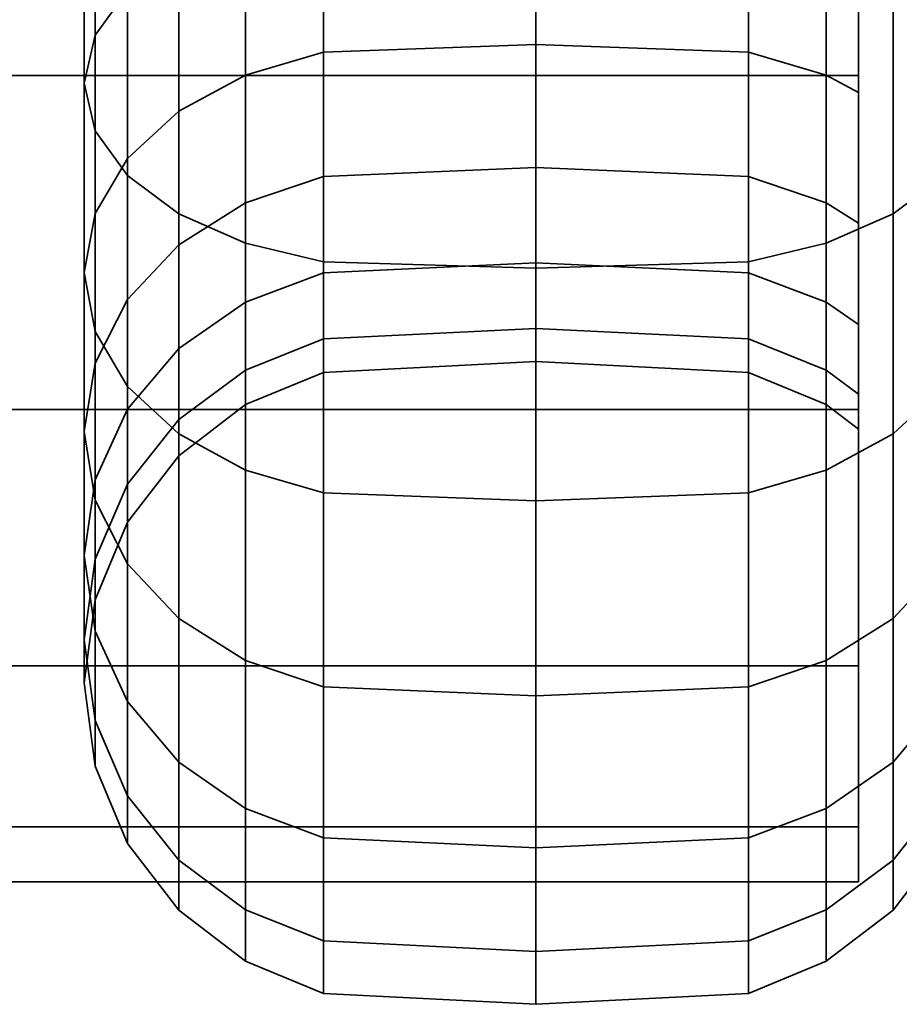
# Model space of a CAD drawing. Units: millimetres. Extents: x -300 to 300, y -2 to 402.
# Drawn here: x 237 to 251, y -2 to 13 of the extents above; entities that cross this region are included whole.
import ezdxf

# ---------------------------------------------------------------- set-up
doc = ezdxf.new("R2010")
doc.units = ezdxf.units.MM
doc.layers.add('kedersystem', color=4, linetype='Continuous', lineweight=35)

msp = doc.modelspace()

# ---------------------------------------------------------------- meshes
at = {"layer": 'kedersystem'}
mesh = msp.add_polyface(dxfattribs=at)
corners = [(250, 42.678, 192.626), (-250, 42.678, 192.626), (250, 46.651, 187.449), (-250, 46.651, 187.449), (250, 49.148, 181.419), (-250, 49.148, 181.419), (250, 50, 174.949), (-250, 50, 174.949), (250, 49.148, 168.478), (-250, 49.148, 168.478), (250, 46.651, 162.449), (-250, 46.651, 162.449), (250, 42.678, 157.271), (-250, 42.678, 157.271), (250, 37.5, 153.298), (-250, 37.5, 153.298), (250, 31.47, 150.8), (-250, 31.47, 150.8), (250, 25, 149.949), (-250, 25, 149.949), (250, 18.53, 150.8), (-250, 18.53, 150.8), (250, 12.5, 153.298), (-250, 12.5, 153.298), (250, 7.322, 157.271), (-250, 7.322, 157.271), (250, 3.349, 162.449), (-250, 3.349, 162.449), (250, 0.852, 168.478), (-250, 0.852, 168.478), (250, 0, 174.949), (-250, 0, 174.949), (250, 0.852, 181.419), (-250, 0.852, 181.419), (250, 3.349, 187.449), (-250, 3.349, 187.449), (250, 7.322, 192.626), (-250, 7.322, 192.626), (250, 12.5, 196.599), (-250, 12.5, 196.599), (250, 18.53, 199.097), (-250, 18.53, 199.097), (250, 25, 199.949), (-250, 25, 199.949), (250, 31.47, 199.097), (-250, 31.47, 199.097), (250, 37.5, 196.599), (-250, 37.5, 196.599)]
mesh.append_faces([[corners[k] for k in face] for face in [(0, 2, 3, 1), (2, 4, 5, 3), (4, 6, 7, 5), (6, 8, 9, 7), (8, 10, 11, 9), (10, 12, 13, 11), (12, 14, 15, 13), (14, 16, 17, 15), (16, 18, 19, 17), (18, 20, 21, 19), (20, 22, 23, 21), (22, 24, 25, 23), (24, 26, 27, 25), (26, 28, 29, 27), (28, 30, 31, 29), (30, 32, 33, 31), (32, 34, 35, 33), (34, 36, 37, 35), (36, 38, 39, 37), (38, 40, 41, 39), (40, 42, 43, 41), (42, 44, 45, 43), (44, 46, 47, 45), (46, 0, 1, 47)]])
mesh.append_faces([[corners[k] for k in face] for face in [(46, 2, 0), (1, 45, 47)]], dxfattribs={"vtx0": -1})
mesh.append_faces([[corners[k] for k in face] for face in [(46, 42, 40), (46, 40, 38), (46, 38, 36), (46, 36, 34), (46, 34, 32), (46, 32, 30), (46, 30, 28), (46, 28, 26), (46, 26, 24), (46, 24, 22), (46, 22, 20), (46, 20, 18), (46, 18, 16), (46, 16, 14), (46, 14, 12), (46, 12, 10), (46, 10, 8), (46, 8, 6), (46, 6, 4), (46, 4, 2), (1, 5, 7), (1, 7, 9), (1, 9, 11), (1, 11, 13), (1, 13, 15), (1, 15, 17), (1, 17, 19), (1, 19, 21), (1, 21, 23), (1, 23, 25), (1, 25, 27), (1, 27, 29), (1, 29, 31), (1, 31, 33), (1, 33, 35), (1, 35, 37), (1, 37, 39), (1, 39, 41), (1, 41, 43), (1, 43, 45)]], dxfattribs={"vtx0": -1, "vtx2": -1})
mesh.append_faces([[corners[k] for k in face] for face in [(46, 44, 42), (1, 3, 5)]], dxfattribs={"vtx2": -1})
mesh = msp.add_polyface(dxfattribs=at)
corners = [(250, 7.322, -157.374), (-250, 7.322, -157.374), (250, 12.5, -153.401), (-250, 12.5, -153.401), (250, 18.53, -150.903), (-250, 18.53, -150.903), (250, 25, -150.051), (-250, 25, -150.051), (250, 31.47, -150.903), (-250, 31.47, -150.903), (250, 37.5, -153.401), (-250, 37.5, -153.401), (250, 42.678, -157.374), (-250, 42.678, -157.374), (250, 46.651, -162.551), (-250, 46.651, -162.551), (250, 49.148, -168.581), (-250, 49.148, -168.581), (250, 50, -175.051), (-250, 50, -175.051), (250, 49.148, -181.522), (-250, 49.148, -181.522), (250, 46.651, -187.551), (-250, 46.651, -187.551), (250, 42.678, -192.729), (-250, 42.678, -192.729), (250, 37.5, -196.702), (-250, 37.5, -196.702), (250, 31.47, -199.2), (-250, 31.47, -199.2), (250, 25, -200.051), (-250, 25, -200.051), (250, 18.53, -199.2), (-250, 18.53, -199.2), (250, 12.5, -196.702), (-250, 12.5, -196.702), (250, 7.322, -192.729), (-250, 7.322, -192.729), (250, 3.349, -187.551), (-250, 3.349, -187.551), (250, 0.852, -181.522), (-250, 0.852, -181.522), (250, 0, -175.051), (-250, 0, -175.051), (250, 0.852, -168.581), (-250, 0.852, -168.581), (250, 3.349, -162.551), (-250, 3.349, -162.551)]
mesh.append_faces([[corners[k] for k in face] for face in [(0, 2, 3, 1), (2, 4, 5, 3), (4, 6, 7, 5), (6, 8, 9, 7), (8, 10, 11, 9), (10, 12, 13, 11), (12, 14, 15, 13), (14, 16, 17, 15), (16, 18, 19, 17), (18, 20, 21, 19), (20, 22, 23, 21), (22, 24, 25, 23), (24, 26, 27, 25), (26, 28, 29, 27), (28, 30, 31, 29), (30, 32, 33, 31), (32, 34, 35, 33), (34, 36, 37, 35), (36, 38, 39, 37), (38, 40, 41, 39), (40, 42, 43, 41), (42, 44, 45, 43), (44, 46, 47, 45), (46, 0, 1, 47)]])
mesh.append_faces([[corners[k] for k in face] for face in [(46, 2, 0), (1, 45, 47)]], dxfattribs={"vtx0": -1})
mesh.append_faces([[corners[k] for k in face] for face in [(46, 42, 40), (46, 40, 38), (46, 38, 36), (46, 36, 34), (46, 34, 32), (46, 32, 30), (46, 30, 28), (46, 28, 26), (46, 26, 24), (46, 24, 22), (46, 22, 20), (46, 20, 18), (46, 18, 16), (46, 16, 14), (46, 14, 12), (46, 12, 10), (46, 10, 8), (46, 8, 6), (46, 6, 4), (46, 4, 2), (1, 5, 7), (1, 7, 9), (1, 9, 11), (1, 11, 13), (1, 13, 15), (1, 15, 17), (1, 17, 19), (1, 19, 21), (1, 21, 23), (1, 23, 25), (1, 25, 27), (1, 27, 29), (1, 29, 31), (1, 31, 33), (1, 33, 35), (1, 35, 37), (1, 37, 39), (1, 39, 41), (1, 41, 43), (1, 43, 45)]], dxfattribs={"vtx0": -1, "vtx2": -1})
mesh.append_faces([[corners[k] for k in face] for face in [(46, 44, 42), (1, 3, 5)]], dxfattribs={"vtx2": -1})
mesh = msp.add_polyface(dxfattribs=at)
corners = [(250.946, 27.179, 150.044), (250.946, 22.821, 150.044), (250.536, 22.774, 149.51), (250.536, 27.226, 149.51), (250.946, 18.53, 150.8), (250.536, 18.391, 150.283), (250.946, 14.435, 152.291), (250.536, 14.208, 151.806), (250, 20.327, 157.51), (249.5, 20.427, 157.881), (249.5, 17.532, 158.934), (250, 17.37, 158.587), (250.946, 10.661, 154.47), (250.536, 10.353, 154.031), (249.5, 14.865, 160.474), (250, 14.645, 160.16), (249.5, 12.506, 162.454), (250, 12.234, 162.183), (249.5, 10.526, 164.814), (250, 10.211, 164.594), (250, 10.211, 185.304), (249.5, 10.526, 185.084), (249.5, 12.506, 187.443), (250, 12.234, 187.714), (249.5, 14.865, 189.423), (250, 14.645, 189.737), (250.946, 10.661, 195.427), (250.946, 14.435, 197.606), (250.536, 14.208, 198.092), (250.536, 10.353, 195.866), (249.5, 17.532, 190.963), (250, 17.37, 191.311), (250.946, 18.53, 199.097), (250.536, 18.391, 199.614), (249.5, 20.427, 192.016), (250, 20.327, 192.387), (250.946, 22.821, 199.853), (250.536, 22.774, 200.387), (249.5, 23.46, 192.551), (250, 23.427, 192.933), (250.946, 27.179, 199.853), (250.536, 27.226, 200.387), (249.5, 26.54, 192.551), (250, 26.573, 192.933), (273.372, 10.661, 195.427), (250, 41.362, 182.578), (250, 8.638, 167.319), (250, 7.562, 170.276), (250, 7.015, 173.375), (250, 7.015, 176.522), (250, 7.562, 179.621), (250, 8.638, 182.578), (249.5, 22.705, 148.719), (249.5, 27.295, 148.719), (249.5, 18.185, 149.516), (249.5, 13.872, 151.085), (249.5, 9.898, 153.38), (249.5, 13.872, 198.812), (249.5, 9.898, 196.517), (249.5, 18.185, 200.382), (249.5, 22.705, 201.179), (249.5, 27.295, 201.179), (260.02, 33.272, 166.677), (260.02, 20.056, 185.55), (260.02, 16.728, 183.22), (260.02, 14.398, 179.892), (260.02, 13.347, 175.968), (260.02, 13.701, 171.921), (260.02, 15.418, 168.239), (260.02, 18.29, 165.366), (260.02, 21.972, 163.649)]
mesh.append_faces([[corners[k] for k in face] for face in [(0, 1, 2, 3), (1, 4, 5, 2), (4, 6, 7, 5), (8, 9, 10, 11), (6, 12, 13, 7), (11, 10, 14, 15), (15, 14, 16, 17), (17, 16, 18, 19), (20, 21, 22, 23), (23, 22, 24, 25), (26, 27, 28, 29), (25, 24, 30, 31), (27, 32, 33, 28), (31, 30, 34, 35), (32, 36, 37, 33), (35, 34, 38, 39), (36, 40, 41, 37), (39, 38, 42, 43), (3, 2, 52, 53), (2, 5, 54, 52), (5, 7, 55, 54), (7, 13, 56, 55), (29, 28, 57, 58), (28, 33, 59, 57), (33, 37, 60, 59), (37, 41, 61, 60)]])
mesh.append_faces([[corners[k] for k in face] for face in [(45, 11, 15), (45, 15, 17), (45, 17, 19), (45, 19, 46), (45, 46, 47), (45, 47, 48), (45, 48, 49), (45, 49, 50), (45, 50, 51), (45, 51, 20), (45, 20, 23), (45, 23, 25), (45, 25, 31), (62, 63, 64), (62, 64, 65), (62, 65, 66), (62, 66, 67), (62, 67, 68), (62, 68, 69), (62, 69, 70)]], dxfattribs={"vtx0": -1, "vtx2": -1})
mesh.append_faces([[corners[k] for k in face] for face in [(27, 26, 44)]], dxfattribs={"vtx2": -1})
mesh = msp.add_polyface(dxfattribs=at)
corners = [(250, 12.234, -162.286), (249.5, 12.506, -162.557), (249.5, 14.865, -160.577), (250, 14.645, -160.263), (250.946, 10.661, -154.573), (250.946, 14.435, -152.394), (250.536, 14.208, -151.908), (250.536, 10.353, -154.134), (249.5, 17.532, -159.037), (250, 17.37, -158.689), (250.946, 18.53, -150.903), (250.536, 18.391, -150.386), (249.5, 20.427, -157.984), (250, 20.327, -157.613), (250.946, 22.821, -150.147), (250.536, 22.774, -149.613), (249.5, 23.46, -157.449), (250, 23.427, -157.067), (250, 26.573, -193.036), (249.5, 26.54, -192.654), (249.5, 23.46, -192.654), (250, 23.427, -193.036), (250.946, 22.821, -199.956), (250.946, 18.53, -199.2), (250.536, 18.391, -199.717), (250.536, 22.774, -200.49), (249.5, 20.427, -192.119), (250, 20.327, -192.49), (250.946, 14.435, -197.709), (250.536, 14.208, -198.194), (249.5, 17.532, -191.066), (250, 17.37, -191.413), (250.946, 10.661, -195.53), (250.536, 10.353, -195.969), (249.5, 14.865, -189.526), (250, 14.645, -189.84), (249.5, 12.506, -187.546), (250, 12.234, -187.817), (249.5, 10.526, -185.186), (250, 10.211, -185.406), (250, 10.211, -164.696), (249.5, 10.526, -164.916), (250, 26.573, -157.067), (250, 29.673, -157.613), (250, 29.673, -192.49), (250, 8.638, -182.681), (250, 7.562, -179.724), (250, 7.562, -170.379), (250, 8.638, -167.422), (249.5, 13.872, -151.188), (249.5, 9.898, -153.483), (249.5, 18.185, -149.618), (249.5, 22.705, -148.821), (250.536, 27.226, -200.49), (249.5, 22.705, -201.281), (249.5, 27.295, -201.281), (249.5, 18.185, -200.484), (249.5, 13.872, -198.915), (249.5, 9.898, -196.62), (260.02, 33.272, -166.78), (260.02, 21.972, -163.752), (260.02, 18.29, -165.469), (260.02, 15.418, -168.342), (260.02, 13.701, -172.024), (260.02, 13.347, -176.071), (260.02, 14.398, -179.995), (260.02, 16.728, -183.323), (260.02, 20.056, -185.653)]
mesh.append_faces([[corners[k] for k in face] for face in [(0, 1, 2, 3), (4, 5, 6, 7), (3, 2, 8, 9), (5, 10, 11, 6), (9, 8, 12, 13), (10, 14, 15, 11), (13, 12, 16, 17), (18, 19, 20, 21), (22, 23, 24, 25), (21, 20, 26, 27), (23, 28, 29, 24), (27, 26, 30, 31), (28, 32, 33, 29), (31, 30, 34, 35), (35, 34, 36, 37), (37, 36, 38, 39), (40, 41, 1, 0), (7, 6, 49, 50), (6, 11, 51, 49), (11, 15, 52, 51), (53, 25, 54, 55), (25, 24, 56, 54), (24, 29, 57, 56), (29, 33, 58, 57)]])
mesh.append_faces([[corners[k] for k in face] for face in [(9, 0, 3)]], dxfattribs={"vtx0": -1})
mesh.append_faces([[corners[k] for k in face] for face in [(9, 17, 42), (9, 42, 43), (9, 44, 18), (9, 18, 21), (9, 21, 27), (9, 27, 31), (9, 31, 35), (9, 35, 37), (9, 37, 39), (9, 39, 45), (9, 45, 46), (9, 47, 48), (9, 48, 40), (9, 40, 0), (59, 60, 61), (59, 61, 62), (59, 62, 63), (59, 63, 64), (59, 64, 65), (59, 65, 66), (59, 66, 67)]], dxfattribs={"vtx0": -1, "vtx2": -1})
mesh.append_faces([[corners[k] for k in face] for face in [(9, 13, 17)]], dxfattribs={"vtx2": -1})
mesh = msp.add_polyface(dxfattribs=at)
corners = [(248.294, 12.859, -162.91), (248.294, 15.151, -160.986), (249.5, 14.865, -160.577), (249.5, 12.506, -162.557), (245, 12.979, -163.031), (245, 15.249, -161.126), (248.294, 9.611, -153.074), (248.294, 13.661, -150.735), (245, 13.589, -150.581), (245, 9.513, -152.934), (249.5, 9.898, -153.483), (249.5, 13.872, -151.188), (248.294, 17.743, -159.49), (249.5, 17.532, -159.037), (245, 17.815, -159.644), (248.294, 18.056, -149.136), (245, 18.012, -148.971), (249.5, 18.185, -149.618), (248.294, 20.556, -158.466), (249.5, 20.427, -157.984), (245, 20.6, -158.631), (248.294, 22.662, -148.324), (245, 22.647, -148.154), (249.5, 22.705, -148.821), (248.294, 23.504, -157.946), (249.5, 23.46, -157.449), (245, 23.518, -158.116), (248.294, 26.496, -157.946), (249.5, 26.54, -157.449), (248.294, 27.338, -201.779), (248.294, 22.662, -201.779), (245, 22.647, -201.949), (245, 27.353, -201.949), (249.5, 27.295, -201.281), (249.5, 22.705, -201.281), (248.294, 26.496, -192.156), (248.294, 23.504, -192.156), (249.5, 23.46, -192.654), (249.5, 26.54, -192.654), (241.706, 22.662, -201.779), (241.706, 27.338, -201.779), (248.294, 18.056, -200.967), (245, 18.012, -201.131), (249.5, 18.185, -200.484), (248.294, 20.556, -191.637), (249.5, 20.427, -192.119), (245, 23.518, -191.987), (245, 20.6, -191.472), (241.706, 23.504, -192.156), (241.706, 20.556, -191.637), (241.706, 18.056, -200.967), (248.294, 13.661, -199.367), (245, 13.589, -199.522), (249.5, 13.872, -198.915), (248.294, 17.743, -190.613), (249.5, 17.532, -191.066), (245, 17.815, -190.459), (241.706, 17.743, -190.613), (241.706, 13.661, -199.367), (248.294, 9.611, -197.029), (245, 9.513, -197.168), (249.5, 9.898, -196.62), (248.294, 15.151, -189.117), (249.5, 14.865, -189.526), (245, 15.249, -188.977), (241.706, 15.151, -189.117), (241.706, 9.611, -197.029), (248.294, 12.859, -187.193), (249.5, 12.506, -187.546), (245, 12.979, -187.072), (241.706, 12.859, -187.193), (248.294, 10.935, -184.9), (249.5, 10.526, -185.186), (245, 11.074, -184.802), (241.706, 10.935, -184.9), (248.294, 10.935, -165.203), (249.5, 10.526, -164.916), (245, 11.074, -165.301), (241.706, 10.935, -165.203), (241.706, 12.859, -162.91)]
mesh.append_faces([[corners[k] for k in face] for face in [(0, 1, 2, 3), (4, 5, 1, 0), (6, 7, 8, 9), (10, 11, 7, 6), (1, 12, 13, 2), (5, 14, 12, 1), (7, 15, 16, 8), (11, 17, 15, 7), (12, 18, 19, 13), (14, 20, 18, 12), (15, 21, 22, 16), (17, 23, 21, 15), (18, 24, 25, 19), (20, 26, 24, 18), (24, 27, 28, 25), (29, 30, 31, 32), (33, 34, 30, 29), (35, 36, 37, 38), (32, 31, 39, 40), (30, 41, 42, 31), (34, 43, 41, 30), (36, 44, 45, 37), (46, 47, 44, 36), (48, 49, 47, 46), (31, 42, 50, 39), (41, 51, 52, 42), (43, 53, 51, 41), (44, 54, 55, 45), (47, 56, 54, 44), (49, 57, 56, 47), (42, 52, 58, 50), (51, 59, 60, 52), (53, 61, 59, 51), (54, 62, 63, 55), (56, 64, 62, 54), (57, 65, 64, 56), (52, 60, 66, 58), (62, 67, 68, 63), (64, 69, 67, 62), (65, 70, 69, 64), (67, 71, 72, 68), (69, 73, 71, 67), (70, 74, 73, 69), (75, 0, 3, 76), (77, 4, 0, 75), (78, 79, 4, 77)]])
mesh = msp.add_polyface(dxfattribs=at)
corners = [(250, 26.573, 156.964), (249.5, 26.54, 157.346), (249.5, 23.46, 157.346), (250, 23.427, 156.964), (249.5, 20.427, 157.881), (250, 20.327, 157.51), (248.294, 26.496, 157.844), (248.294, 23.504, 157.844), (245, 26.482, 158.013), (245, 23.518, 158.013), (248.294, 22.662, 148.221), (248.294, 18.056, 149.033), (245, 18.012, 148.869), (245, 22.647, 148.051), (249.5, 22.705, 148.719), (249.5, 18.185, 149.516), (248.294, 20.556, 158.363), (245, 20.6, 158.528), (248.294, 13.661, 150.633), (245, 13.589, 150.478), (249.5, 13.872, 151.085), (248.294, 17.743, 159.387), (249.5, 17.532, 158.934), (245, 17.815, 159.541), (248.294, 9.611, 152.971), (245, 9.513, 152.832), (249.5, 9.898, 153.38), (248.294, 15.151, 160.883), (249.5, 14.865, 160.474), (245, 15.249, 161.023), (248.294, 12.859, 162.807), (249.5, 12.506, 162.454), (245, 12.979, 162.928), (248.294, 10.935, 165.1), (249.5, 10.526, 164.814), (245, 11.074, 165.198), (248.294, 10.935, 184.797), (248.294, 12.859, 187.09), (249.5, 12.506, 187.443), (249.5, 10.526, 185.084), (245, 11.074, 184.699), (245, 12.979, 186.969), (241.706, 10.935, 184.797), (241.706, 12.859, 187.09), (248.294, 15.151, 189.014), (249.5, 14.865, 189.423), (245, 15.249, 188.874), (241.706, 15.151, 189.014), (248.294, 9.611, 196.926), (248.294, 13.661, 199.265), (245, 13.589, 199.419), (245, 9.513, 197.066), (249.5, 9.898, 196.517), (249.5, 13.872, 198.812), (248.294, 17.743, 190.51), (249.5, 17.532, 190.963), (245, 17.815, 190.356), (241.706, 17.743, 190.51), (241.706, 13.661, 199.265), (241.706, 9.611, 196.926), (248.294, 18.056, 200.864), (245, 18.012, 201.029), (249.5, 18.185, 200.382), (248.294, 20.556, 191.534), (249.5, 20.427, 192.016), (245, 20.6, 191.369), (241.706, 20.556, 191.534), (241.706, 18.056, 200.864), (248.294, 22.662, 201.676), (245, 22.647, 201.846), (249.5, 22.705, 201.179), (248.294, 23.504, 192.054), (249.5, 23.46, 192.551), (245, 23.518, 191.884), (241.706, 23.504, 192.054), (241.706, 22.662, 201.676), (248.294, 27.338, 201.676), (245, 27.353, 201.846), (249.5, 27.295, 201.179)]
mesh.append_faces([[corners[k] for k in face] for face in [(0, 1, 2, 3), (3, 2, 4, 5), (6, 7, 2, 1), (8, 9, 7, 6), (10, 11, 12, 13), (14, 15, 11, 10), (7, 16, 4, 2), (9, 17, 16, 7), (11, 18, 19, 12), (15, 20, 18, 11), (16, 21, 22, 4), (17, 23, 21, 16), (18, 24, 25, 19), (20, 26, 24, 18), (21, 27, 28, 22), (23, 29, 27, 21), (27, 30, 31, 28), (29, 32, 30, 27), (30, 33, 34, 31), (32, 35, 33, 30), (36, 37, 38, 39), (40, 41, 37, 36), (42, 43, 41, 40), (37, 44, 45, 38), (41, 46, 44, 37), (43, 47, 46, 41), (48, 49, 50, 51), (52, 53, 49, 48), (44, 54, 55, 45), (46, 56, 54, 44), (47, 57, 56, 46), (51, 50, 58, 59), (49, 60, 61, 50), (53, 62, 60, 49), (54, 63, 64, 55), (56, 65, 63, 54), (57, 66, 65, 56), (50, 61, 67, 58), (60, 68, 69, 61), (62, 70, 68, 60), (63, 71, 72, 64), (65, 73, 71, 63), (66, 74, 73, 65), (61, 69, 75, 67), (68, 76, 77, 69), (70, 78, 76, 68)]])
mesh = msp.add_polyface(dxfattribs=at)
corners = [(238.17, 18.971, 152.448), (238.17, 15.155, 153.837), (238, 15.702, 155.01), (238, 19.306, 153.698), (238.67, 18.659, 151.283), (238.67, 14.646, 152.744), (239.464, 18.391, 150.283), (239.464, 14.208, 151.806), (240.5, 18.185, 149.516), (240.5, 13.872, 151.085), (241.706, 18.056, 149.033), (241.706, 13.661, 150.633), (245, 18.012, 148.869), (245, 13.589, 150.478), (241.706, 17.743, 159.387), (241.706, 15.151, 160.883), (245, 15.249, 161.023), (245, 17.815, 159.541), (240.5, 17.532, 158.934), (240.5, 14.865, 160.474), (239.464, 17.197, 158.214), (239.464, 14.409, 159.823), (238.67, 16.759, 157.276), (238.67, 13.815, 158.975), (238.17, 16.249, 156.183), (238.17, 13.124, 157.987), (238, 12.381, 156.927), (238.17, 11.639, 155.867), (238.67, 10.947, 154.879), (239.464, 10.353, 154.031), (240.5, 9.898, 153.38), (241.706, 9.611, 152.971), (245, 9.513, 152.832), (241.706, 12.859, 162.807), (245, 12.979, 162.928), (240.5, 12.506, 162.454), (239.464, 11.944, 161.892), (238.67, 11.211, 161.16), (238.17, 10.359, 160.307), (238, 9.444, 159.392), (241.706, 10.935, 165.1), (245, 11.074, 165.198), (240.5, 10.526, 164.814), (240.5, 10.526, 185.084), (240.5, 12.506, 187.443), (241.706, 12.859, 187.09), (241.706, 10.935, 184.797), (240.5, 14.865, 189.423), (241.706, 15.151, 189.014), (239.464, 11.944, 188.005), (239.464, 14.409, 190.074), (238.67, 11.211, 188.737), (238.67, 13.815, 190.922), (238.17, 10.359, 189.59), (238.17, 13.124, 191.91), (240.5, 17.532, 190.963), (241.706, 17.743, 190.51), (239.464, 17.197, 191.683), (238.67, 16.759, 192.622), (238.17, 16.249, 193.715), (238, 12.381, 192.97), (238, 15.702, 194.887), (238.17, 11.639, 194.03), (238.17, 15.155, 196.06), (238.67, 10.947, 195.018), (238.67, 14.646, 197.153), (239.464, 10.353, 195.866), (239.464, 14.208, 198.092), (240.5, 9.898, 196.517), (240.5, 13.872, 198.812), (241.706, 9.611, 196.926), (241.706, 13.661, 199.265), (238.17, 18.971, 197.449), (238, 19.306, 196.199), (238.67, 18.659, 198.614), (239.464, 18.391, 199.614), (240.5, 18.185, 200.382), (241.706, 18.056, 200.864)]
mesh.append_faces([[corners[k] for k in face] for face in [(0, 1, 2, 3), (4, 5, 1, 0), (6, 7, 5, 4), (8, 9, 7, 6), (10, 11, 9, 8), (12, 13, 11, 10), (14, 15, 16, 17), (18, 19, 15, 14), (20, 21, 19, 18), (22, 23, 21, 20), (24, 25, 23, 22), (2, 26, 25, 24), (1, 27, 26, 2), (5, 28, 27, 1), (7, 29, 28, 5), (9, 30, 29, 7), (11, 31, 30, 9), (13, 32, 31, 11), (15, 33, 34, 16), (19, 35, 33, 15), (21, 36, 35, 19), (23, 37, 36, 21), (25, 38, 37, 23), (26, 39, 38, 25), (33, 40, 41, 34), (35, 42, 40, 33), (43, 44, 45, 46), (44, 47, 48, 45), (49, 50, 47, 44), (51, 52, 50, 49), (53, 54, 52, 51), (47, 55, 56, 48), (50, 57, 55, 47), (52, 58, 57, 50), (54, 59, 58, 52), (60, 61, 59, 54), (62, 63, 61, 60), (64, 65, 63, 62), (66, 67, 65, 64), (68, 69, 67, 66), (70, 71, 69, 68), (63, 72, 73, 61), (65, 74, 72, 63), (67, 75, 74, 65), (69, 76, 75, 67), (71, 77, 76, 69)]])
mesh = msp.add_polyface(dxfattribs=at)
corners = [(241.706, 12.859, -162.91), (241.706, 15.151, -160.986), (245, 15.249, -161.126), (245, 12.979, -163.031), (240.5, 12.506, -162.557), (240.5, 14.865, -160.577), (239.464, 11.944, -161.995), (239.464, 14.409, -159.926), (238.67, 11.211, -161.263), (238.67, 13.815, -159.078), (238.17, 10.359, -160.41), (238.17, 13.124, -158.09), (238, 9.444, -159.495), (238, 12.381, -157.03), (241.706, 17.743, -159.49), (245, 17.815, -159.644), (240.5, 17.532, -159.037), (239.464, 17.197, -158.317), (238.67, 16.759, -157.378), (238.17, 16.249, -156.285), (238, 15.702, -155.113), (238.17, 11.639, -155.97), (238.17, 15.155, -153.94), (238.67, 10.947, -154.982), (238.67, 14.646, -152.847), (239.464, 10.353, -154.134), (239.464, 14.208, -151.908), (240.5, 9.898, -153.483), (240.5, 13.872, -151.188), (241.706, 9.611, -153.074), (241.706, 13.661, -150.735), (245, 9.513, -152.934), (245, 13.589, -150.581), (238.67, 18.659, -151.386), (238.17, 18.971, -152.551), (239.464, 18.391, -150.386), (240.5, 18.185, -149.618), (241.706, 18.056, -149.136), (245, 18.012, -148.971), (238.67, 18.659, -198.717), (238.67, 14.646, -197.256), (238.17, 15.155, -196.163), (238.17, 18.971, -197.552), (239.464, 18.391, -199.717), (239.464, 14.208, -198.194), (240.5, 18.185, -200.484), (240.5, 13.872, -198.915), (241.706, 18.056, -200.967), (241.706, 13.661, -199.367), (240.5, 17.532, -191.066), (240.5, 14.865, -189.526), (241.706, 15.151, -189.117), (241.706, 17.743, -190.613), (239.464, 17.197, -191.786), (239.464, 14.409, -190.177), (238.67, 16.759, -192.724), (238.67, 13.815, -191.025), (238.17, 16.249, -193.817), (238.17, 13.124, -192.013), (238, 15.702, -194.99), (238, 12.381, -193.073), (238.17, 11.639, -194.133), (238.67, 10.947, -195.121), (239.464, 10.353, -195.969), (240.5, 9.898, -196.62), (241.706, 9.611, -197.029), (240.5, 12.506, -187.546), (241.706, 12.859, -187.193), (239.464, 11.944, -188.108), (238.67, 11.211, -188.84), (238.17, 10.359, -189.693), (238, 9.444, -190.608), (240.5, 10.526, -185.186), (241.706, 10.935, -184.9), (239.464, 9.875, -185.642), (240.5, 10.526, -164.916), (241.706, 10.935, -165.203), (239.464, 9.875, -164.461)]
mesh.append_faces([[corners[k] for k in face] for face in [(0, 1, 2, 3), (4, 5, 1, 0), (6, 7, 5, 4), (8, 9, 7, 6), (10, 11, 9, 8), (12, 13, 11, 10), (1, 14, 15, 2), (5, 16, 14, 1), (7, 17, 16, 5), (9, 18, 17, 7), (11, 19, 18, 9), (13, 20, 19, 11), (21, 22, 20, 13), (23, 24, 22, 21), (25, 26, 24, 23), (27, 28, 26, 25), (29, 30, 28, 27), (31, 32, 30, 29), (24, 33, 34, 22), (26, 35, 33, 24), (28, 36, 35, 26), (30, 37, 36, 28), (32, 38, 37, 30), (39, 40, 41, 42), (43, 44, 40, 39), (45, 46, 44, 43), (47, 48, 46, 45), (49, 50, 51, 52), (53, 54, 50, 49), (55, 56, 54, 53), (57, 58, 56, 55), (59, 60, 58, 57), (41, 61, 60, 59), (40, 62, 61, 41), (44, 63, 62, 40), (46, 64, 63, 44), (48, 65, 64, 46), (50, 66, 67, 51), (54, 68, 66, 50), (56, 69, 68, 54), (58, 70, 69, 56), (60, 71, 70, 58), (66, 72, 73, 67), (68, 74, 72, 66), (75, 4, 0, 76), (77, 6, 4, 75)]])
mesh = msp.add_polyface(dxfattribs=at)
corners = [(250.946, 7.322, -157.374), (250.946, 10.661, -154.573), (250.536, 10.353, -154.134), (250.536, 6.944, -156.995), (250.946, 10.661, -195.53), (250.946, 7.322, -192.729), (250.536, 6.944, -193.108), (250.536, 10.353, -195.969), (250.946, 4.521, -189.391), (250.536, 4.083, -189.698), (250.946, 2.342, -185.617), (250.536, 1.857, -185.843), (250, 10.211, -185.406), (249.5, 10.526, -185.186), (249.5, 8.986, -182.519), (250, 8.638, -182.681), (250.946, 0.852, -181.522), (250.536, 0.335, -181.66), (249.5, 7.932, -179.625), (250, 7.562, -179.724), (250.946, 0.095, -177.23), (250.536, -0.438, -177.277), (249.5, 7.397, -176.591), (250, 7.015, -176.625), (250.946, 0.095, -172.872), (250.536, -0.438, -172.826), (249.5, 7.397, -173.511), (250, 7.015, -173.478), (250.946, 0.852, -168.581), (250.536, 0.335, -168.442), (249.5, 7.932, -170.478), (250, 7.562, -170.379), (250.946, 2.342, -164.486), (250.536, 1.857, -164.26), (249.5, 8.986, -167.584), (250, 8.638, -167.422), (250.946, 4.521, -160.712), (250.536, 4.083, -160.405), (249.5, 10.526, -164.916), (250, 10.211, -164.696), (274.143, 4.189, -188.816), (271.252, 7.322, -192.729), (273.372, 4.521, -189.391), (250, 17.37, -158.689), (249.5, 9.898, -153.483), (249.5, 6.382, -156.433), (249.5, 9.898, -196.62), (249.5, 6.382, -193.67), (248.294, 6.029, -194.023), (248.294, 9.611, -197.029), (249.5, 3.432, -190.154), (249.5, 1.137, -186.179), (248.294, 10.935, -184.9), (248.294, 9.438, -182.308), (249.5, -0.433, -181.866), (248.294, 8.415, -179.495), (249.5, -1.23, -177.346), (248.294, 7.895, -176.548), (249.5, -1.23, -172.757), (248.294, 7.895, -173.555), (249.5, -0.433, -168.237), (248.294, -0.915, -168.107), (248.294, -1.728, -172.713), (248.294, 8.415, -170.607), (249.5, 1.137, -163.924), (248.294, 0.684, -163.713), (248.294, 9.438, -167.795), (249.5, 3.432, -159.949), (248.294, 3.022, -159.663), (248.294, 10.935, -165.203), (248.294, 6.029, -156.08)]
mesh.append_faces([[corners[k] for k in face] for face in [(0, 1, 2, 3), (4, 5, 6, 7), (5, 8, 9, 6), (8, 10, 11, 9), (12, 13, 14, 15), (10, 16, 17, 11), (15, 14, 18, 19), (16, 20, 21, 17), (19, 18, 22, 23), (20, 24, 25, 21), (23, 22, 26, 27), (24, 28, 29, 25), (27, 26, 30, 31), (28, 32, 33, 29), (31, 30, 34, 35), (32, 36, 37, 33), (35, 34, 38, 39), (36, 0, 3, 37), (3, 2, 44, 45), (46, 47, 48, 49), (7, 6, 47, 46), (6, 9, 50, 47), (9, 11, 51, 50), (52, 53, 14, 13), (11, 17, 54, 51), (53, 55, 18, 14), (17, 21, 56, 54), (55, 57, 22, 18), (21, 25, 58, 56), (57, 59, 26, 22), (58, 60, 61, 62), (25, 29, 60, 58), (59, 63, 30, 26), (60, 64, 65, 61), (29, 33, 64, 60), (63, 66, 34, 30), (64, 67, 68, 65), (33, 37, 67, 64), (66, 69, 38, 34), (67, 45, 70, 68), (37, 3, 45, 67)]])
mesh.append_faces([[corners[k] for k in face] for face in [(4, 41, 5), (5, 42, 8)]], dxfattribs={"vtx0": -1})
mesh.append_faces([[corners[k] for k in face] for face in [(8, 40, 10)]], dxfattribs={"vtx0": -1, "vtx1": -1})
mesh.append_faces([[corners[k] for k in face] for face in [(43, 19, 23), (43, 23, 27), (43, 27, 31)]], dxfattribs={"vtx0": -1, "vtx2": -1})
mesh = msp.add_polyface(dxfattribs=at)
corners = [(238.17, 11.639, 155.867), (238.17, 8.529, 158.477), (238, 9.444, 159.392), (238, 12.381, 156.927), (238.67, 10.947, 154.879), (238.67, 7.676, 157.625), (239.464, 10.353, 154.031), (239.464, 6.944, 156.892), (240.5, 9.898, 153.38), (240.5, 6.382, 156.33), (241.706, 9.611, 152.971), (241.706, 6.029, 155.977), (239.464, 11.944, 161.892), (239.464, 9.875, 164.358), (240.5, 10.526, 164.814), (240.5, 12.506, 162.454), (238.67, 11.211, 161.16), (238.67, 9.027, 163.764), (238.17, 10.359, 160.307), (238.17, 8.039, 163.072), (238, 6.979, 162.33), (238.17, 5.919, 161.588), (238.67, 4.931, 160.896), (240.5, 8.986, 167.481), (241.706, 9.438, 167.692), (241.706, 10.935, 165.1), (239.464, 8.266, 167.145), (238.67, 7.327, 166.708), (238.17, 6.234, 166.198), (238, 5.061, 165.651), (240.5, 7.932, 170.375), (241.706, 8.415, 170.505), (239.464, 7.165, 170.17), (238.67, 6.164, 169.902), (238.17, 5, 169.59), (240.5, 7.397, 173.409), (241.706, 7.895, 173.452), (239.464, 6.606, 173.339), (238.67, 5.574, 173.249), (240.5, 7.397, 176.489), (241.706, 7.895, 176.445), (239.464, 6.606, 176.558), (240.5, 7.932, 179.522), (241.706, 8.415, 179.393), (239.464, 7.165, 179.728), (238.67, 5.574, 176.648), (238.67, 6.164, 179.996), (239.464, 8.266, 182.752), (240.5, 8.986, 182.416), (238.67, 7.327, 183.19), (238.17, 5, 180.308), (238.17, 6.234, 183.699), (239.464, 9.875, 185.539), (240.5, 10.526, 185.084), (238.67, 9.027, 186.133), (238.17, 8.039, 186.825), (238, 5.061, 184.246), (238, 6.979, 187.567), (239.464, 11.944, 188.005), (240.5, 12.506, 187.443), (238.67, 11.211, 188.737), (238.17, 10.359, 189.59), (238, 9.444, 190.505), (238.17, 5.919, 188.31), (238.17, 8.529, 191.42), (238.67, 4.931, 189.001), (238.67, 7.676, 192.273), (238, 12.381, 192.97), (238.17, 13.124, 191.91), (238.17, 11.639, 194.03), (238.67, 10.947, 195.018), (239.464, 6.944, 193.005), (239.464, 10.353, 195.866), (240.5, 6.382, 193.567), (240.5, 9.898, 196.517)]
mesh.append_faces([[corners[k] for k in face] for face in [(0, 1, 2, 3), (4, 5, 1, 0), (6, 7, 5, 4), (8, 9, 7, 6), (10, 11, 9, 8), (12, 13, 14, 15), (16, 17, 13, 12), (18, 19, 17, 16), (2, 20, 19, 18), (1, 21, 20, 2), (5, 22, 21, 1), (14, 23, 24, 25), (13, 26, 23, 14), (17, 27, 26, 13), (19, 28, 27, 17), (20, 29, 28, 19), (23, 30, 31, 24), (26, 32, 30, 23), (27, 33, 32, 26), (28, 34, 33, 27), (30, 35, 36, 31), (32, 37, 35, 30), (33, 38, 37, 32), (35, 39, 40, 36), (37, 41, 39, 35), (39, 42, 43, 40), (41, 44, 42, 39), (45, 46, 44, 41), (44, 47, 48, 42), (46, 49, 47, 44), (50, 51, 49, 46), (47, 52, 53, 48), (49, 54, 52, 47), (51, 55, 54, 49), (56, 57, 55, 51), (52, 58, 59, 53), (54, 60, 58, 52), (55, 61, 60, 54), (57, 62, 61, 55), (63, 64, 62, 57), (65, 66, 64, 63), (62, 67, 68, 61), (64, 69, 67, 62), (66, 70, 69, 64), (71, 72, 70, 66), (73, 74, 72, 71)]])
mesh = msp.add_polyface(dxfattribs=at)
corners = [(238.17, 8.529, -158.58), (238.17, 11.639, -155.97), (238, 12.381, -157.03), (238, 9.444, -159.495), (238.67, 7.676, -157.727), (238.67, 10.947, -154.982), (239.464, 6.944, -156.995), (239.464, 10.353, -154.134), (240.5, 6.382, -156.433), (240.5, 9.898, -153.483), (241.706, 6.029, -156.08), (241.706, 9.611, -153.074), (238.17, 11.639, -194.133), (238.17, 8.529, -191.523), (238, 9.444, -190.608), (238, 12.381, -193.073), (238.67, 10.947, -195.121), (238.67, 7.676, -192.375), (239.464, 10.353, -195.969), (239.464, 6.944, -193.108), (240.5, 9.898, -196.62), (240.5, 6.382, -193.67), (238.67, 11.211, -188.84), (238.67, 9.027, -186.236), (239.464, 9.875, -185.642), (239.464, 11.944, -188.108), (238.17, 10.359, -189.693), (238.17, 8.039, -186.928), (238, 6.979, -187.67), (238.17, 5.919, -188.412), (238.67, 4.931, -189.104), (240.5, 10.526, -185.186), (240.5, 8.986, -182.519), (241.706, 9.438, -182.308), (241.706, 10.935, -184.9), (239.464, 8.266, -182.855), (238.67, 7.327, -183.292), (238.17, 6.234, -183.802), (238, 5.061, -184.349), (240.5, 7.932, -179.625), (241.706, 8.415, -179.495), (239.464, 7.165, -179.83), (238.67, 6.164, -180.098), (238.17, 5, -180.41), (240.5, 7.397, -176.591), (241.706, 7.895, -176.548), (239.464, 6.606, -176.661), (238.67, 5.574, -176.751), (240.5, 7.397, -173.511), (241.706, 7.895, -173.555), (239.464, 6.606, -173.442), (238.67, 5.574, -173.352), (240.5, 7.932, -170.478), (241.706, 8.415, -170.607), (239.464, 7.165, -170.272), (238.67, 6.164, -170.004), (240.5, 8.986, -167.584), (241.706, 9.438, -167.795), (239.464, 8.266, -167.248), (238.67, 7.327, -166.81), (238.17, 5, -169.692), (238.17, 6.234, -166.301), (240.5, 10.526, -164.916), (241.706, 10.935, -165.203), (239.464, 9.875, -164.461), (238.67, 9.027, -163.867), (238.17, 8.039, -163.175), (238, 5.061, -165.754), (238, 6.979, -162.433), (238.67, 11.211, -161.263), (239.464, 11.944, -161.995), (238.17, 10.359, -160.41), (238.17, 5.919, -161.69), (238.67, 4.931, -160.999)]
mesh.append_faces([[corners[k] for k in face] for face in [(0, 1, 2, 3), (4, 5, 1, 0), (6, 7, 5, 4), (8, 9, 7, 6), (10, 11, 9, 8), (12, 13, 14, 15), (16, 17, 13, 12), (18, 19, 17, 16), (20, 21, 19, 18), (22, 23, 24, 25), (26, 27, 23, 22), (14, 28, 27, 26), (13, 29, 28, 14), (17, 30, 29, 13), (31, 32, 33, 34), (24, 35, 32, 31), (23, 36, 35, 24), (27, 37, 36, 23), (28, 38, 37, 27), (32, 39, 40, 33), (35, 41, 39, 32), (36, 42, 41, 35), (37, 43, 42, 36), (39, 44, 45, 40), (41, 46, 44, 39), (42, 47, 46, 41), (44, 48, 49, 45), (46, 50, 48, 44), (47, 51, 50, 46), (48, 52, 53, 49), (50, 54, 52, 48), (51, 55, 54, 50), (52, 56, 57, 53), (54, 58, 56, 52), (55, 59, 58, 54), (60, 61, 59, 55), (56, 62, 63, 57), (58, 64, 62, 56), (59, 65, 64, 58), (61, 66, 65, 59), (67, 68, 66, 61), (65, 69, 70, 64), (66, 71, 69, 65), (68, 3, 71, 66), (72, 0, 3, 68), (73, 4, 0, 72)]])
mesh = msp.add_polyface(dxfattribs=at)
corners = [(248.294, 6.029, -156.08), (248.294, 9.611, -153.074), (245, 9.513, -152.934), (245, 5.908, -155.959), (249.5, 6.382, -156.433), (249.5, 9.898, -153.483), (241.706, 9.611, -153.074), (241.706, 6.029, -156.08), (248.294, 9.611, -197.029), (248.294, 6.029, -194.023), (245, 5.908, -194.143), (245, 9.513, -197.168), (241.706, 9.611, -197.029), (241.706, 6.029, -194.023), (240.5, 6.382, -193.67), (240.5, 9.898, -196.62), (248.294, 3.022, -190.44), (245, 2.883, -190.538), (249.5, 6.382, -193.67), (249.5, 3.432, -190.154), (241.706, 3.022, -190.44), (248.294, 0.684, -186.39), (245, 0.53, -186.462), (249.5, 1.137, -186.179), (245, 11.074, -184.802), (245, 9.593, -182.236), (248.294, 9.438, -182.308), (248.294, 10.935, -184.9), (241.706, 10.935, -184.9), (241.706, 9.438, -182.308), (241.706, 0.684, -186.39), (240.5, 1.137, -186.179), (240.5, 3.432, -190.154), (248.294, -0.915, -181.995), (245, -1.08, -182.039), (249.5, -0.433, -181.866), (245, 8.579, -179.451), (248.294, 8.415, -179.495), (241.706, 8.415, -179.495), (241.706, -0.915, -181.995), (240.5, -0.433, -181.866), (248.294, -1.728, -177.39), (245, -1.897, -177.405), (249.5, -1.23, -177.346), (245, 8.065, -176.533), (248.294, 7.895, -176.548), (241.706, 7.895, -176.548), (241.706, -1.728, -177.39), (240.5, -1.23, -177.346), (248.294, -1.728, -172.713), (245, -1.897, -172.698), (249.5, -1.23, -172.757), (245, 8.065, -173.57), (248.294, 7.895, -173.555), (241.706, 7.895, -173.555), (241.706, -1.728, -172.713), (248.294, -0.915, -168.107), (245, -1.08, -168.063), (245, 8.579, -170.651), (248.294, 8.415, -170.607), (241.706, 8.415, -170.607), (241.706, -0.915, -168.107), (248.294, 0.684, -163.713), (245, 0.53, -163.641), (245, 9.593, -167.867), (248.294, 9.438, -167.795), (241.706, 9.438, -167.795), (241.706, 0.684, -163.713), (248.294, 3.022, -159.663), (245, 2.883, -159.565), (245, 11.074, -165.301), (248.294, 10.935, -165.203), (241.706, 10.935, -165.203), (241.706, 3.022, -159.663)]
mesh.append_faces([[corners[k] for k in face] for face in [(0, 1, 2, 3), (4, 5, 1, 0), (3, 2, 6, 7), (8, 9, 10, 11), (12, 13, 14, 15), (11, 10, 13, 12), (9, 16, 17, 10), (18, 19, 16, 9), (10, 17, 20, 13), (16, 21, 22, 17), (19, 23, 21, 16), (24, 25, 26, 27), (28, 29, 25, 24), (20, 30, 31, 32), (17, 22, 30, 20), (21, 33, 34, 22), (23, 35, 33, 21), (25, 36, 37, 26), (29, 38, 36, 25), (30, 39, 40, 31), (22, 34, 39, 30), (33, 41, 42, 34), (35, 43, 41, 33), (36, 44, 45, 37), (38, 46, 44, 36), (39, 47, 48, 40), (34, 42, 47, 39), (41, 49, 50, 42), (43, 51, 49, 41), (44, 52, 53, 45), (46, 54, 52, 44), (42, 50, 55, 47), (49, 56, 57, 50), (52, 58, 59, 53), (54, 60, 58, 52), (50, 57, 61, 55), (56, 62, 63, 57), (58, 64, 65, 59), (60, 66, 64, 58), (57, 63, 67, 61), (62, 68, 69, 63), (64, 70, 71, 65), (66, 72, 70, 64), (63, 69, 73, 67), (68, 0, 3, 69), (69, 3, 7, 73)]])
mesh = msp.add_polyface(dxfattribs=at)
corners = [(248.294, 9.611, 152.971), (248.294, 6.029, 155.977), (245, 5.908, 155.857), (245, 9.513, 152.832), (249.5, 9.898, 153.38), (249.5, 6.382, 156.33), (241.706, 6.029, 155.977), (241.706, 9.611, 152.971), (248.294, 3.022, 159.56), (245, 2.883, 159.462), (249.5, 3.432, 159.846), (241.706, 3.022, 159.56), (248.294, 0.684, 163.61), (245, 0.53, 163.538), (249.5, 1.137, 163.821), (245, 11.074, 165.198), (245, 9.593, 167.764), (248.294, 9.438, 167.692), (248.294, 10.935, 165.1), (241.706, 10.935, 165.1), (241.706, 9.438, 167.692), (241.706, 0.684, 163.61), (248.294, -0.915, 168.005), (245, -1.08, 167.961), (245, 8.579, 170.549), (248.294, 8.415, 170.505), (241.706, 8.415, 170.505), (241.706, -0.915, 168.005), (248.294, -1.728, 172.61), (245, -1.897, 172.595), (245, 8.065, 173.467), (248.294, 7.895, 173.452), (241.706, 7.895, 173.452), (241.706, -1.728, 172.61), (248.294, -1.728, 177.287), (245, -1.897, 177.302), (245, 8.065, 176.43), (248.294, 7.895, 176.445), (241.706, 7.895, 176.445), (241.706, -1.728, 177.287), (248.294, -0.915, 181.893), (245, -1.08, 181.937), (245, 8.579, 179.349), (248.294, 8.415, 179.393), (241.706, 8.415, 179.393), (241.706, -0.915, 181.893), (240.5, -0.433, 181.763), (240.5, -1.23, 177.243), (248.294, 0.684, 186.287), (245, 0.53, 186.359), (245, 9.593, 182.133), (248.294, 9.438, 182.205), (241.706, 9.438, 182.205), (240.5, 7.932, 179.522), (240.5, 8.986, 182.416), (241.706, 0.684, 186.287), (240.5, 1.137, 186.076), (248.294, 3.022, 190.337), (245, 2.883, 190.435), (245, 11.074, 184.699), (248.294, 10.935, 184.797), (241.706, 10.935, 184.797), (240.5, 10.526, 185.084), (241.706, 3.022, 190.337), (240.5, 3.432, 190.051), (248.294, 6.029, 193.92), (245, 5.908, 194.041), (241.706, 6.029, 193.92), (240.5, 6.382, 193.567), (248.294, 9.611, 196.926), (245, 9.513, 197.066), (241.706, 9.611, 196.926), (240.5, 9.898, 196.517)]
mesh.append_faces([[corners[k] for k in face] for face in [(0, 1, 2, 3), (4, 5, 1, 0), (3, 2, 6, 7), (1, 8, 9, 2), (5, 10, 8, 1), (2, 9, 11, 6), (8, 12, 13, 9), (10, 14, 12, 8), (15, 16, 17, 18), (19, 20, 16, 15), (9, 13, 21, 11), (12, 22, 23, 13), (16, 24, 25, 17), (20, 26, 24, 16), (13, 23, 27, 21), (22, 28, 29, 23), (24, 30, 31, 25), (26, 32, 30, 24), (23, 29, 33, 27), (28, 34, 35, 29), (30, 36, 37, 31), (32, 38, 36, 30), (29, 35, 39, 33), (34, 40, 41, 35), (36, 42, 43, 37), (38, 44, 42, 36), (39, 45, 46, 47), (35, 41, 45, 39), (40, 48, 49, 41), (42, 50, 51, 43), (44, 52, 50, 42), (53, 54, 52, 44), (45, 55, 56, 46), (41, 49, 55, 45), (48, 57, 58, 49), (50, 59, 60, 51), (52, 61, 59, 50), (54, 62, 61, 52), (55, 63, 64, 56), (49, 58, 63, 55), (57, 65, 66, 58), (63, 67, 68, 64), (58, 66, 67, 63), (65, 69, 70, 66), (67, 71, 72, 68), (66, 70, 71, 67)]])
mesh = msp.add_polyface(dxfattribs=at)
corners = [(250.946, 10.661, 154.47), (250.946, 7.322, 157.271), (250.536, 6.944, 156.892), (250.536, 10.353, 154.031), (250.946, 4.521, 160.609), (250.536, 4.083, 160.302), (250.946, 2.342, 164.383), (250.536, 1.857, 164.157), (250, 10.211, 164.594), (249.5, 10.526, 164.814), (249.5, 8.986, 167.481), (250, 8.638, 167.319), (250.946, 0.852, 168.478), (250.536, 0.335, 168.34), (249.5, 7.932, 170.375), (250, 7.562, 170.276), (250.946, 0.095, 172.77), (250.536, -0.438, 172.723), (249.5, 7.397, 173.409), (250, 7.015, 173.375), (250.946, 0.095, 177.128), (250.536, -0.438, 177.174), (249.5, 7.397, 176.489), (250, 7.015, 176.522), (250.946, 0.852, 181.419), (250.536, 0.335, 181.558), (249.5, 7.932, 179.522), (250, 7.562, 179.621), (250.946, 2.342, 185.514), (250.536, 1.857, 185.74), (249.5, 8.986, 182.416), (250, 8.638, 182.578), (250.946, 4.521, 189.288), (250.536, 4.083, 189.595), (249.5, 10.526, 185.084), (250, 10.211, 185.304), (250.946, 7.322, 192.626), (250.536, 6.944, 193.005), (250.946, 10.661, 195.427), (250.536, 10.353, 195.866), (276.022, 3.838, 188.105), (271.252, 7.322, 192.626), (273.372, 10.661, 195.427), (249.5, 6.382, 156.33), (249.5, 9.898, 153.38), (249.5, 3.432, 159.846), (249.5, 1.137, 163.821), (248.294, 10.935, 165.1), (248.294, 9.438, 167.692), (249.5, -0.433, 168.134), (248.294, -0.915, 168.005), (248.294, 0.684, 163.61), (248.294, 8.415, 170.505), (249.5, -1.23, 172.654), (248.294, -1.728, 172.61), (248.294, 7.895, 173.452), (249.5, -1.23, 177.243), (248.294, -1.728, 177.287), (248.294, 7.895, 176.445), (249.5, -0.433, 181.763), (248.294, -0.915, 181.893), (248.294, 8.415, 179.393), (249.5, 1.137, 186.076), (248.294, 0.684, 186.287), (248.294, 9.438, 182.205), (249.5, 3.432, 190.051), (248.294, 3.022, 190.337), (248.294, 10.935, 184.797), (249.5, 6.382, 193.567), (248.294, 6.029, 193.92), (249.5, 9.898, 196.517), (248.294, 9.611, 196.926)]
mesh.append_faces([[corners[k] for k in face] for face in [(0, 1, 2, 3), (1, 4, 5, 2), (4, 6, 7, 5), (8, 9, 10, 11), (6, 12, 13, 7), (11, 10, 14, 15), (12, 16, 17, 13), (15, 14, 18, 19), (16, 20, 21, 17), (19, 18, 22, 23), (20, 24, 25, 21), (23, 22, 26, 27), (24, 28, 29, 25), (27, 26, 30, 31), (28, 32, 33, 29), (31, 30, 34, 35), (32, 36, 37, 33), (36, 38, 39, 37), (3, 2, 43, 44), (2, 5, 45, 43), (5, 7, 46, 45), (47, 48, 10, 9), (46, 49, 50, 51), (7, 13, 49, 46), (48, 52, 14, 10), (49, 53, 54, 50), (13, 17, 53, 49), (52, 55, 18, 14), (53, 56, 57, 54), (17, 21, 56, 53), (55, 58, 22, 18), (56, 59, 60, 57), (21, 25, 59, 56), (58, 61, 26, 22), (59, 62, 63, 60), (25, 29, 62, 59), (61, 64, 30, 26), (62, 65, 66, 63), (29, 33, 65, 62), (64, 67, 34, 30), (65, 68, 69, 66), (33, 37, 68, 65), (68, 70, 71, 69), (37, 39, 70, 68)]])
mesh.append_faces([[corners[k] for k in face] for face in [(32, 41, 36), (36, 42, 38)]], dxfattribs={"vtx0": -1})
mesh.append_faces([[corners[k] for k in face] for face in [(28, 40, 32)]], dxfattribs={"vtx0": -1, "vtx1": -1})
mesh = msp.add_polyface(dxfattribs=at)
corners = [(239.464, 6.944, -193.108), (239.464, 4.083, -189.698), (238.67, 4.931, -189.104), (238.67, 7.676, -192.375), (240.5, 6.382, -193.67), (240.5, 3.432, -190.154), (241.706, 6.029, -194.023), (241.706, 3.022, -190.44), (238.17, 5.919, -188.412), (238.17, 3.888, -184.896), (238, 5.061, -184.349), (238, 6.979, -187.67), (238.67, 2.795, -185.406), (239.464, 1.857, -185.843), (240.5, 1.137, -186.179), (238, 3.75, -180.745), (238.17, 5, -180.41), (238.17, 6.234, -183.802), (238.17, 2.5, -181.08), (238.67, 1.335, -181.392), (239.464, 0.335, -181.66), (240.5, -0.433, -181.866), (238.17, 4.373, -176.856), (238.67, 5.574, -176.751), (238.67, 6.164, -180.098), (238, 3.084, -176.969), (238.17, 1.795, -177.082), (238.67, 0.593, -177.187), (239.464, -0.438, -177.277), (240.5, -1.23, -177.346), (238.17, 4.373, -173.247), (238.67, 5.574, -173.352), (238, 3.084, -173.134), (238.17, 1.795, -173.021), (238.67, 0.593, -172.916), (239.464, -0.438, -172.826), (240.5, -1.23, -172.757), (241.706, -1.728, -177.39), (241.706, -1.728, -172.713), (238.17, 5, -169.692), (238.67, 6.164, -170.004), (238, 3.75, -169.357), (238.17, 2.5, -169.022), (238.67, 1.335, -168.71), (239.464, 0.335, -168.442), (240.5, -0.433, -168.237), (241.706, -0.915, -168.107), (238, 5.061, -165.754), (238.17, 6.234, -166.301), (238.17, 3.888, -165.207), (238.67, 2.795, -164.697), (239.464, 1.857, -164.26), (240.5, 1.137, -163.924), (241.706, 0.684, -163.713), (238.17, 5.919, -161.69), (238, 6.979, -162.433), (238.67, 4.931, -160.999), (239.464, 4.083, -160.405), (240.5, 3.432, -159.949), (241.706, 3.022, -159.663), (239.464, 6.944, -156.995), (238.67, 7.676, -157.727), (240.5, 6.382, -156.433), (241.706, 6.029, -156.08)]
mesh.append_faces([[corners[k] for k in face] for face in [(0, 1, 2, 3), (4, 5, 1, 0), (6, 7, 5, 4), (8, 9, 10, 11), (2, 12, 9, 8), (1, 13, 12, 2), (5, 14, 13, 1), (10, 15, 16, 17), (9, 18, 15, 10), (12, 19, 18, 9), (13, 20, 19, 12), (14, 21, 20, 13), (16, 22, 23, 24), (15, 25, 22, 16), (18, 26, 25, 15), (19, 27, 26, 18), (20, 28, 27, 19), (21, 29, 28, 20), (22, 30, 31, 23), (25, 32, 30, 22), (26, 33, 32, 25), (27, 34, 33, 26), (28, 35, 34, 27), (29, 36, 35, 28), (37, 38, 36, 29), (30, 39, 40, 31), (32, 41, 39, 30), (33, 42, 41, 32), (34, 43, 42, 33), (35, 44, 43, 34), (36, 45, 44, 35), (38, 46, 45, 36), (41, 47, 48, 39), (42, 49, 47, 41), (43, 50, 49, 42), (44, 51, 50, 43), (45, 52, 51, 44), (46, 53, 52, 45), (49, 54, 55, 47), (50, 56, 54, 49), (51, 57, 56, 50), (52, 58, 57, 51), (53, 59, 58, 52), (57, 60, 61, 56), (58, 62, 60, 57), (59, 63, 62, 58)]])
mesh = msp.add_polyface(dxfattribs=at)
corners = [(239.464, 6.944, 156.892), (239.464, 4.083, 160.302), (238.67, 4.931, 160.896), (238.67, 7.676, 157.625), (240.5, 6.382, 156.33), (240.5, 3.432, 159.846), (241.706, 6.029, 155.977), (241.706, 3.022, 159.56), (238.17, 5.919, 161.588), (238.17, 3.888, 165.104), (238, 5.061, 165.651), (238, 6.979, 162.33), (238.67, 2.795, 164.594), (239.464, 1.857, 164.157), (240.5, 1.137, 163.821), (241.706, 0.684, 163.61), (238, 3.75, 169.255), (238.17, 5, 169.59), (238.17, 6.234, 166.198), (238.17, 2.5, 168.92), (238.67, 1.335, 168.608), (239.464, 0.335, 168.34), (240.5, -0.433, 168.134), (241.706, -0.915, 168.005), (238.17, 4.373, 173.144), (238.67, 5.574, 173.249), (238.67, 6.164, 169.902), (238, 3.084, 173.031), (238.17, 1.795, 172.918), (238.67, 0.593, 172.813), (239.464, -0.438, 172.723), (240.5, -1.23, 172.654), (241.706, -1.728, 172.61), (238.67, 5.574, 176.648), (239.464, 6.606, 176.558), (239.464, 6.606, 173.339), (238.17, 4.373, 176.753), (238, 3.084, 176.866), (238.17, 1.795, 176.979), (238.67, 0.593, 177.084), (239.464, -0.438, 177.174), (240.5, -1.23, 177.243), (241.706, -1.728, 177.287), (238.17, 5, 180.308), (238.67, 6.164, 179.996), (238, 3.75, 180.643), (238.17, 2.5, 180.978), (238.67, 1.335, 181.29), (239.464, 0.335, 181.558), (240.5, -0.433, 181.763), (238, 5.061, 184.246), (238.17, 6.234, 183.699), (238.17, 3.888, 184.793), (238.67, 2.795, 185.303), (239.464, 1.857, 185.74), (240.5, 1.137, 186.076), (238.17, 5.919, 188.31), (238, 6.979, 187.567), (238.67, 4.931, 189.001), (239.464, 4.083, 189.595), (240.5, 3.432, 190.051), (239.464, 6.944, 193.005), (238.67, 7.676, 192.273), (240.5, 6.382, 193.567)]
mesh.append_faces([[corners[k] for k in face] for face in [(0, 1, 2, 3), (4, 5, 1, 0), (6, 7, 5, 4), (8, 9, 10, 11), (2, 12, 9, 8), (1, 13, 12, 2), (5, 14, 13, 1), (7, 15, 14, 5), (10, 16, 17, 18), (9, 19, 16, 10), (12, 20, 19, 9), (13, 21, 20, 12), (14, 22, 21, 13), (15, 23, 22, 14), (17, 24, 25, 26), (16, 27, 24, 17), (19, 28, 27, 16), (20, 29, 28, 19), (21, 30, 29, 20), (22, 31, 30, 21), (23, 32, 31, 22), (25, 33, 34, 35), (24, 36, 33, 25), (27, 37, 36, 24), (28, 38, 37, 27), (29, 39, 38, 28), (30, 40, 39, 29), (31, 41, 40, 30), (32, 42, 41, 31), (36, 43, 44, 33), (37, 45, 43, 36), (38, 46, 45, 37), (39, 47, 46, 38), (40, 48, 47, 39), (41, 49, 48, 40), (45, 50, 51, 43), (46, 52, 50, 45), (47, 53, 52, 46), (48, 54, 53, 47), (49, 55, 54, 48), (52, 56, 57, 50), (53, 58, 56, 52), (54, 59, 58, 53), (55, 60, 59, 54), (59, 61, 62, 58), (60, 63, 61, 59)]])

doc.saveas('drawing.dxf')
